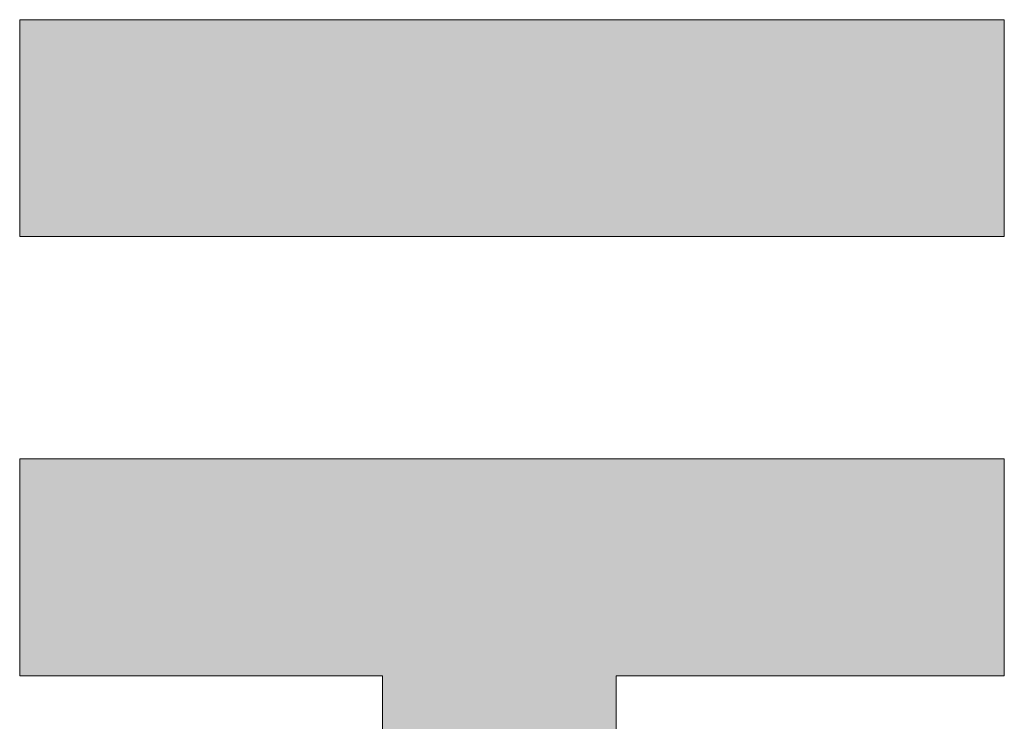
# Model space of a CAD drawing. Units: millimetres. Extents: x -11262 to 4469, y -692 to 4220.
# Drawn here: x 931 to 945, y 656 to 666 of the extents above; entities that cross this region are included whole.
import ezdxf

# ---------------------------------------------------------------- set-up
doc = ezdxf.new("R2010")
doc.units = ezdxf.units.MM
doc.header["$LTSCALE"] = 5
doc.layers.add('10ユーザー', color=7, linetype='Continuous')

# ---------------------------------------------------------------- blocks, each defined once
blk = doc.blocks.new('block 4_1-A_')
at = {"layer": '10ユーザー', "color": 7, "linetype": 'Continuous', "lineweight": 5}
for p, q in [((146.6374, -136.5502), (146.6374, -137.8277)), ((152.4447, -136.5502), (146.6374, -136.5502)), ((152.4447, -137.8277), (152.4447, -136.5502)), ((146.6374, -137.8277), (152.4447, -137.8277)), ((152.4447, -139.1392), (146.6374, -139.1392)), ((146.6374, -139.1392), (146.6374, -140.4167)), ((152.4447, -140.4167), (152.4447, -139.1392)), ((146.6374, -140.4167), (148.7782, -140.4167)), ((148.7782, -140.4167), (148.7782, -145.2754)), ((150.1549, -145.2754), (150.1549, -140.4167)), ((150.1549, -140.4167), (152.4447, -140.4167)), ((148.7782, -145.2754), (150.1549, -145.2754))]:
    blk.add_line(p, q, dxfattribs=at)
at = {"layer": '10ユーザー', "color": 7, "linetype": 'Continuous', "lineweight": 25}
for points in [[(146.6374, -136.5502), (146.6374, -137.8277), (152.4447, -136.5502), (152.4447, -137.8277)], [(150.1549, -140.4167), (152.4447, -139.1392), (150.1549, -140.4167), (146.6374, -139.1392)], [(148.7782, -140.4167), (150.1549, -140.4167), (148.7782, -140.4167), (146.6374, -139.1392)], [(146.6374, -140.4167), (148.7782, -140.4167), (146.6374, -140.4167), (146.6374, -139.1392)], [(150.1549, -140.4167), (152.4447, -140.4167), (150.1549, -140.4167), (152.4447, -139.1392)], [(148.7782, -145.2754), (150.1549, -145.2754), (148.7782, -145.2754), (150.1549, -140.4167)], [(148.7782, -140.4167), (148.7782, -145.2754), (148.7782, -140.4167), (150.1549, -140.4167)]]:
    blk.add_solid(points, dxfattribs=at)
blk = doc.blocks.new('ナカ工業ロゴ_1-A_')
at = {"layer": '10ユーザー', "color": 7, "linetype": 'Continuous', "lineweight": 5, "xscale": 8.187999999999999, "yscale": 8.187999999999999}
blk.add_blockref('block 4_1-A_', (62076.929, 20088.044), dxfattribs=at)

msp = doc.modelspace()

# ---------------------------------------------------------------- block references
at = {"layer": '10ユーザー', "color": 132, "linetype": 'Continuous', "lineweight": 5, "true_color": 0x00c0c0, "xscale": 0.30531674208, "yscale": 0.30531674208}
msp.add_blockref('ナカ工業ロゴ_1-A_', (-18388.777, -5125.655), dxfattribs=at)

doc.saveas('drawing.dxf')
